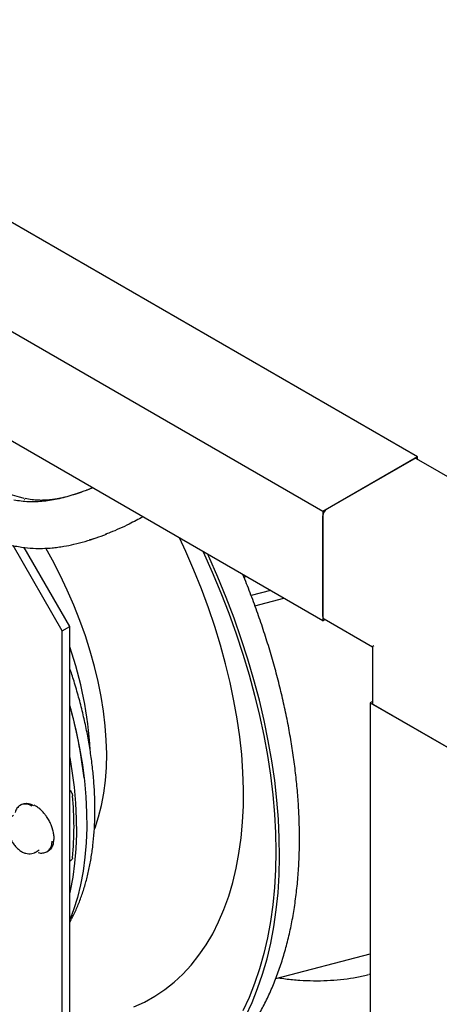
# Paper-space layout 'Sheet1' of a CAD drawing. Units: millimetres. Extents: x 11 to 833, y 93 to 515.
# Drawn here: x 523 to 543, y 266 to 312 of the extents above; entities that cross this region are included whole.
import ezdxf

# ---------------------------------------------------------------- set-up
doc = ezdxf.new("R2010")
doc.units = ezdxf.units.MM

psp = doc.layouts.new('Sheet1')

# ---------------------------------------------------------------- linework, layer by layer
at = {"color": 7, "linetype": 'Continuous', "lineweight": 25}
for p, q in [((541.535, 292.02), (446.076, 347.127)), ((537.116, 289.469), (441.656, 344.576)), ((537.116, 284.365), (441.656, 339.473)), ((541.535, 292.02), (537.116, 289.469)), ((541.358, 291.918), (537.293, 289.571)), ((543.745, 290.625), (541.483, 291.93)), ((541.535, 291.9), (541.535, 292.02)), ((523.169, 290.057), (523.204, 290.049)), ((525.467, 290.247), (525.418, 290.231)), ((525.555, 290.277), (525.442, 290.242)), ((526.136, 290.486), (526.077, 290.463)), ((537.116, 289.469), (537.116, 284.365)), ((537.116, 284.569), (537.116, 289.264)), ((524.945, 283.904), (522.649, 287.88)), ((525.298, 284.108), (523.173, 287.788)), ((526.255, 288.148), (526.296, 288.162)), ((533.393, 286.499), (533.407, 286.506)), ((533.433, 286.4), (533.516, 286.443)), ((534.665, 285.78), (533.767, 285.545)), ((533.944, 285.066), (535.291, 285.418)), ((524.945, 283.904), (525.298, 284.108)), ((525.298, 264.331), (525.298, 284.108)), ((537.116, 284.365), (537.219, 284.425)), ((537.168, 284.455), (539.429, 283.149)), ((524.945, 264.127), (524.945, 283.904)), ((539.429, 283.149), (539.429, 280.538)), ((539.429, 280.598), (539.325, 280.538)), ((539.325, 280.538), (539.325, 197.353)), ((539.325, 280.538), (543.745, 277.987)), ((543.568, 278.089), (539.502, 280.436)), ((523.038, 275.787), (522.975, 275.75)), ((523.677, 273.557), (523.87, 273.669)), ((524.225, 273.585), (524.288, 273.621)), ((525.298, 273.168), (525.38, 273.215)), ((525.345, 270.387), (525.298, 270.3)), ((534.921, 267.673), (539.325, 268.826)), ((539.28, 267.873), (539.325, 267.886))]:
    psp.add_line(p, q, dxfattribs=at)
at = {"color": 7, "linetype": 'Continuous', "lineweight": 25, "flags": 128}
for points in [[(528.283, 266.338), (528.787, 266.57), (529.27, 266.84), (529.731, 267.149), (530.168, 267.495), (530.58, 267.878), (530.968, 268.296), (531.329, 268.75), (531.663, 269.238), (531.97, 269.759), (532.249, 270.312), (532.499, 270.895), (532.719, 271.508), (532.909, 272.15), (533.07, 272.818), (533.199, 273.511), (533.298, 274.228), (533.366, 274.968), (533.402, 275.729), (533.408, 276.509), (533.382, 277.306), (533.324, 278.119), (533.236, 278.946), (533.116, 279.786), (532.966, 280.636), (532.786, 281.494), (532.575, 282.36), (532.335, 283.231), (532.066, 284.104), (531.769, 284.979), (531.443, 285.854), (531.091, 286.726), (530.712, 287.594), (530.415, 288.233)], [(526.459, 274.638), (526.481, 274.698), (526.647, 275.211), (526.783, 275.752), (526.889, 276.318), (526.965, 276.908), (527.009, 277.52), (527.023, 278.151), (527.005, 278.8), (526.956, 279.465), (526.877, 280.143), (526.767, 280.833), (526.627, 281.532), (526.457, 282.239), (526.257, 282.95), (526.029, 283.664), (525.773, 284.379), (525.49, 285.092), (525.181, 285.8), (524.847, 286.503), (524.488, 287.197), (524.176, 287.758)], [(531.525, 287.593), (531.531, 287.58), (531.954, 286.631), (532.352, 285.678), (532.723, 284.721), (533.067, 283.763), (533.383, 282.805), (533.671, 281.849), (533.93, 280.896), (534.159, 279.948), (534.359, 279.007), (534.528, 278.075), (534.667, 277.153), (534.776, 276.242), (534.853, 275.345), (534.9, 274.462), (534.916, 273.596), (534.9, 272.748), (534.853, 271.92), (534.776, 271.112), (534.667, 270.327), (534.528, 269.565), (534.359, 268.828), (534.159, 268.118), (533.93, 267.435), (533.671, 266.781), (533.383, 266.157)], [(533.515, 265.919), (533.807, 266.542), (534.07, 267.195), (534.303, 267.877), (534.507, 268.586), (534.681, 269.322), (534.825, 270.083), (534.938, 270.868), (535.021, 271.675), (535.072, 272.503), (535.093, 273.351), (535.082, 274.217), (535.041, 275.099), (534.969, 275.997), (534.866, 276.908), (534.732, 277.831), (534.568, 278.765), (534.374, 279.707), (534.151, 280.657), (533.898, 281.612), (533.616, 282.571), (533.305, 283.531), (532.967, 284.493), (532.601, 285.453), (532.209, 286.411), (531.79, 287.364), (531.744, 287.466)], [(525.298, 280.388), (525.407, 279.982), (525.596, 279.196), (525.756, 278.418), (525.885, 277.648), (525.983, 276.889), (526.05, 276.144), (526.087, 275.413), (526.092, 274.699), (526.066, 274.004), (526.009, 273.329), (525.921, 272.676), (525.802, 272.047), (525.653, 271.443), (525.473, 270.867), (525.298, 270.4)], [(525.298, 277.992), (525.401, 277.365), (525.5, 276.606), (525.567, 275.86), (525.603, 275.129), (525.609, 274.415), (525.583, 273.72), (525.525, 273.045), (525.437, 272.392), (525.318, 271.762), (525.298, 271.671)]]:
    psp.add_lwpolyline(points, dxfattribs=at)
at = {"color": 7, "linetype": 'Continuous', "lineweight": 25}
for centre, radius, start, end in [((541.432, 291.816), 0.126, 65.6929, 125.6176), ((537.5, 289.247), 0.384, 122.6055, 177.3945), ((537.238, 284.556), 0.123, 173.7012, 234.9867), ((508.358, 277.303), 17.921, 3.2793, 19.0445), ((503.82, 274.402), 22.306, 6.798, 15.6292), ((539.554, 280.55), 0.126, 185.6948, 245.6253), ((509.46, 274.755), 16.036, 354.8256, 5.1744)]:
    psp.add_arc(centre, radius, start, end, dxfattribs=at)
psp.add_ellipse((539.679, 283.294), major_axis=(0.25, 0.144), ratio=0.00007, start_param=2.356154, end_param=3.141633, dxfattribs=at)
for points, knots in [([(523.173, 290.078), (523.1, 290.097), (522.884, 290.151), (522.518, 290.266), (522.073, 290.434), (521.619, 290.636), (521.227, 290.835), (520.987, 290.971), (520.9, 291.02)], [0, 0, 0, 0, 0.1019168, 0.2994602, 0.4965631, 0.6932955, 0.8898958, 1, 1, 1, 1]), ([(526.355, 290.577), (526.336, 290.568), (526.061, 290.443), (525.539, 290.261), (524.798, 290.05), (524.077, 289.933), (523.364, 289.9), (522.916, 289.963), (522.687, 289.995)], [0, 0, 0, 0, 0.014917, 0.20968, 0.40144, 0.594022, 0.791892, 1, 1, 1, 1]), ([(526.359, 290.575), (526.342, 290.567), (526.164, 290.489), (525.865, 290.378), (525.589, 290.287), (525.467, 290.247)], [0, 0, 0, 0, 0.058477, 0.580735, 1, 1, 1, 1]), ([(525.041, 290.132), (524.927, 290.105), (524.741, 290.061), (524.5, 290.026), (524.291, 290.002), (524.067, 289.989), (523.809, 289.99), (523.515, 290.016), (523.32, 290.058), (523.214, 290.081)], [0, 0, 0, 0, 0.156209, 0.254703, 0.348391, 0.463418, 0.608771, 0.786462, 1, 1, 1, 1]), ([(528.715, 289.215), (528.502, 289.103), (527.99, 288.836), (527.395, 288.559), (527.025, 288.426), (526.947, 288.398)], [0, 0, 0, 0, 0.36046, 0.863826, 1, 1, 1, 1]), ([(522.608, 287.887), (522.805, 287.848), (523.164, 287.775), (523.679, 287.742), (524.106, 287.745), (524.452, 287.768), (524.747, 287.801), (525.085, 287.852), (525.506, 287.937), (525.998, 288.067), (526.513, 288.227), (526.853, 288.355), (527.015, 288.417)], [0, 0, 0, 0, 0.144308, 0.264376, 0.362375, 0.439922, 0.502297, 0.567224, 0.672919, 0.787826, 0.898449, 1, 1, 1, 1]), ([(526.397, 288.196), (526.369, 288.185), (526.308, 288.161), (526.25, 288.148), (526.219, 288.14)], [0, 0, 0, 0, 0.471079, 1, 1, 1, 1]), ([(530.556, 262.312), (530.714, 262.407), (531.05, 262.608), (531.536, 262.957), (532.018, 263.352), (532.476, 263.783), (532.909, 264.249), (533.317, 264.748), (533.698, 265.28), (534.052, 265.844), (534.378, 266.438), (534.676, 267.063), (534.945, 267.717), (535.185, 268.398), (535.396, 269.106), (535.577, 269.84), (535.728, 270.598), (535.848, 271.38), (535.938, 272.185), (535.997, 273.013), (536.026, 273.864), (536.023, 274.705), (535.992, 275.532), (535.937, 276.341), (535.857, 277.161), (535.751, 277.99), (535.621, 278.828), (535.466, 279.673), (535.287, 280.524), (535.084, 281.38), (534.857, 282.238), (534.606, 283.099), (534.334, 283.96), (534.038, 284.819), (533.725, 285.673), (533.498, 286.238), (533.386, 286.518)], [0, 0, 0, 0, 0.026638, 0.056528, 0.086609, 0.116805, 0.147096, 0.177467, 0.207906, 0.238401, 0.268944, 0.299529, 0.330151, 0.360807, 0.391496, 0.422217, 0.452971, 0.483761, 0.514596, 0.545596, 0.576745, 0.607972, 0.636067, 0.664167, 0.692266, 0.720365, 0.74846, 0.776549, 0.804628, 0.832695, 0.860742, 0.888763, 0.916747, 0.944677, 0.972527, 1, 1, 1, 1]), ([(525.365, 270.417), (525.393, 270.469), (525.505, 270.673), (525.674, 271.059), (525.871, 271.573), (526.04, 272.114), (526.182, 272.679), (526.297, 273.268), (526.384, 273.877), (526.442, 274.507), (526.473, 275.154), (526.476, 275.819), (526.451, 276.499), (526.397, 277.193), (526.316, 277.899), (526.207, 278.615), (526.071, 279.339), (525.908, 280.071), (525.717, 280.808), (525.516, 281.505), (525.366, 281.956), (525.298, 282.159)], [0, 0, 0, 0, 0.0185618, 0.0734986, 0.1284804, 0.1834997, 0.2385487, 0.2936197, 0.3487064, 0.403803, 0.4589052, 0.5140094, 0.5691124, 0.6242125, 0.6793088, 0.7344005, 0.7894874, 0.8445695, 0.8996468, 0.9547197, 1, 1, 1, 1]), ([(525.298, 276.45), (525.309, 276.442), (525.343, 276.415), (525.385, 276.349), (525.42, 276.271), (525.427, 276.225), (525.431, 276.201)], [0, 0, 0, 0, 0.15093, 0.4806, 0.740294, 1, 1, 1, 1]), ([(523.535, 275.716), (523.48, 275.743), (523.348, 275.806), (523.154, 275.818), (522.967, 275.764), (522.83, 275.627), (522.756, 275.505), (522.746, 275.421), (522.746, 275.42)], [0, 0, 0, 0, 0.150955, 0.362162, 0.573369, 0.784576, 0.995783, 1, 1, 1, 1]), ([(523.038, 275.787), (523.097, 275.81), (523.214, 275.858), (523.411, 275.842), (523.543, 275.779), (523.598, 275.752)], [0, 0, 0, 0, 0.36829, 0.736693, 1, 1, 1, 1]), ([(523.893, 275.585), (523.846, 275.624), (523.759, 275.694), (523.67, 275.739), (523.629, 275.76)], [0, 0, 0, 0, 0.540311, 1, 1, 1, 1]), ([(524.132, 275.341), (524.107, 275.369), (524.037, 275.454), (523.956, 275.538), (523.898, 275.581), (523.893, 275.585)], [0, 0, 0, 0, 0.3232165, 0.9375464, 1, 1, 1, 1]), ([(524.495, 274.656), (524.473, 274.72), (524.43, 274.851), (524.333, 275.047), (524.231, 275.212), (524.159, 275.305), (524.132, 275.341)], [0, 0, 0, 0, 0.264028, 0.54574, 0.827376, 1, 1, 1, 1]), ([(522.677, 275.286), (522.644, 275.265), (522.572, 275.219), (522.49, 275.113), (522.43, 274.983), (522.397, 274.833), (522.394, 274.666), (522.42, 274.486), (522.477, 274.301), (522.559, 274.12), (522.665, 273.95), (522.791, 273.797), (522.933, 273.668), (523.084, 273.57), (523.236, 273.509), (523.383, 273.483), (523.522, 273.495), (523.623, 273.522), (523.667, 273.554), (523.676, 273.561)], [0, 0, 0, 0, 0.047695, 0.104227, 0.161399, 0.221431, 0.285097, 0.351256, 0.417895, 0.484295, 0.550645, 0.617345, 0.684807, 0.753547, 0.816404, 0.875951, 0.932372, 0.987151, 1, 1, 1, 1]), ([(524.559, 274.142), (524.562, 274.177), (524.57, 274.271), (524.548, 274.441), (524.522, 274.579), (524.496, 274.652), (524.495, 274.656)], [0, 0, 0, 0, 0.221695, 0.598889, 0.975984, 1, 1, 1, 1]), ([(523.824, 273.552), (523.826, 273.551), (523.904, 273.518), (524.046, 273.521), (524.233, 273.571), (524.373, 273.706), (524.459, 273.879), (524.47, 274.023), (524.475, 274.083)], [0, 0, 0, 0, 0.0042612, 0.216249, 0.4282368, 0.6402246, 0.8522124, 1, 1, 1, 1]), ([(524.538, 274.119), (524.533, 274.059), (524.523, 273.914), (524.433, 273.748), (524.349, 273.64), (524.288, 273.621), (524.288, 273.621)], [0, 0, 0, 0, 0.2584474, 0.6291665, 0.9998856, 1, 1, 1, 1]), ([(525.431, 273.309), (525.426, 273.284), (525.418, 273.242), (525.389, 273.225), (525.378, 273.219)], [0, 0, 0, 0, 0.5880308, 1, 1, 1, 1]), ([(535.038, 267.703), (535.149, 267.686), (535.485, 267.634), (536.033, 267.586), (536.683, 267.558), (537.319, 267.569), (537.943, 267.615), (538.551, 267.7), (538.987, 267.78), (539.215, 267.842), (539.251, 267.852)], [0, 0, 0, 0, 0.074942, 0.224913, 0.374743, 0.524408, 0.673888, 0.823168, 0.972242, 1, 1, 1, 1])]:
    psp.add_open_spline(points, degree=3, knots=knots, dxfattribs=at)

doc.saveas('drawing.dxf')
